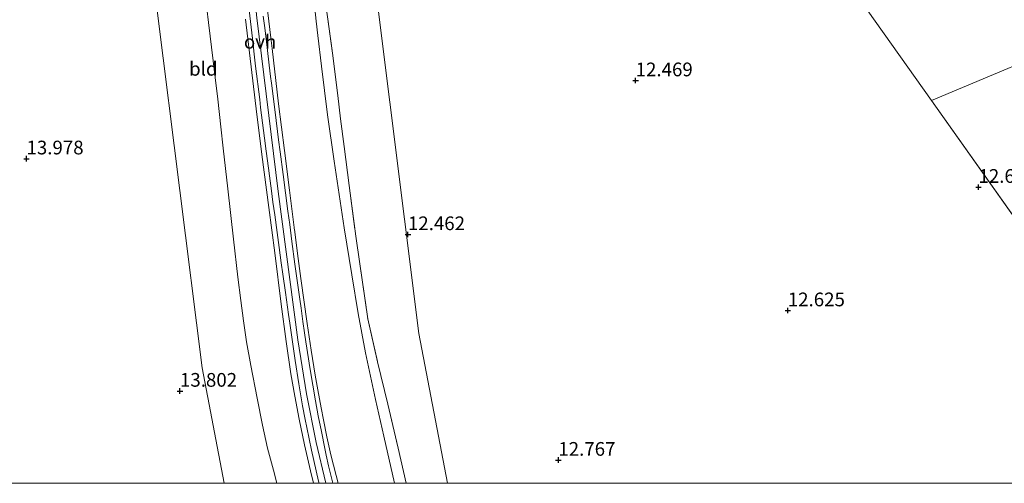
# Model space of a CAD drawing. Units: metres. Extents: x 199990 to 201834, y 399999 to 402610.
# Drawn here: x 200480 to 200660, y 400000 to 400085 of the extents above; entities that cross this region are included whole.
import ezdxf
from ezdxf.enums import TextEntityAlignment as Align

# ---------------------------------------------------------------- set-up
doc = ezdxf.new("R2010")
doc.units = ezdxf.units.M
doc.linetypes.add('IE-TERREINAFSCHEIDING', pattern=[10, 8, -2])
doc.layers.get('0').update_dxf_attribs({"lineweight": 25})
doc.layers.add('B-ME-GW-HOOGTEPUNT-S-B1', color=10, linetype='Continuous')
for name, color, linetype, lineweight in [('B-ME-GW-KRUINLIJN-L-B1', 93, 'Continuous', 18), ('B-ME-GW-TEENLIJN-L-B1', 93, 'Continuous', 18), ('B-ME-IE-GRASLAND-GV-B6', 93, 'Continuous', 18), ('B-ME-IE-GRONDWERKLIJN-GROND_INGERICHT-GV-B6', 253, 'Continuous', 18), ('B-ME-IE-HULPGEOMETRIE-L-B1', 53, 'Continuous', 18), ('B-ME-IE-TERREINAFSCHEIDING-RASTERHEKWERK-L-B1', 8, 'IE-TERREINAFSCHEIDING', 18), ('B-ME-VH-VERH_SOORT-ONVERHARD-GV-B6', 8, 'Continuous', 18)]:
    doc.layers.add(name, color=color, linetype=linetype, lineweight=lineweight)
doc.styles.add('NLCS-ISO', font='NLCS-ISO.TTF')

# ---------------------------------------------------------------- blocks, each defined once
blk = doc.blocks.new('hoogtepunt')
for p, q in [((-0.5, 0), (0.5, 0)), ((0, 0.5), (0, -0.5))]:
    blk.add_line(p, q)

msp = doc.modelspace()

# ---------------------------------------------------------------- linework, layer by layer
at = {"layer": 'B-ME-GW-KRUINLIJN-L-B1'}
for points in [[(200508.9895, 400178.7372, 15.464), (200510.1448, 400172.6315, 15.46), (200517.6257, 400132.0237, 15.45), (200519.1427, 400122.2957, 15.44), (200520.4948, 400111.1768, 15.422), (200523.2991, 400084.8767, 15.425), (200527.1764, 400053.2272, 15.417), (200530.7497, 400026.1469, 15.404), (200532.3239, 400016.2975, 15.406), (200534.0864, 400007.4702, 15.418), (200535.8737, 400000, 15.4012)], [(200525.1336, 400087.3517, 15.7095), (200525.8426, 400081.2302, 15.6177), (200526.0699, 400079.3147, 15.5086), (200527.0143, 400071.3559, 15.5327), (200527.265, 400069.243, 15.599), (200528.3092, 400060.6743, 15.4985), (200529.2176, 400053.4851, 15.4945), (200530.0778, 400046.6777, 15.4582), (200530.1023, 400046.4836, 15.4863), (200530.129, 400046.272, 15.58), (200530.3779, 400044.4229, 15.5076), (200530.7128, 400041.9345, 15.5202), (200531.3318, 400037.3351, 15.5057), (200532.4667, 400029.121, 15.4817), (200533.1882, 400024.3076, 15.4994), (200533.9403, 400019.7403, 15.4515), (200534.3882, 400017.0803, 15.5416), (200534.9905, 400013.7768, 15.5372), (200535.4304, 400011.55, 15.4788), (200536.0687, 400008.4572, 15.5031), (200536.7926, 400005.1992, 15.5054), (200537.7602, 400001.397, 15.4695), (200538.1325, 400000, 15.4694)], [(200521.2053, 400084.641, 15.456), (200522.364, 400074.913, 15.476), (200523.1898, 400068.3007, 15.4911), (200524.228, 400059.9875, 15.5101), (200525.4806, 400050.2964, 15.4552), (200526.5472, 400042.0434, 15.4326), (200527.7515, 400032.6868, 15.3605), (200528.631, 400025.8534, 15.3745), (200529.5028, 400019.9764, 15.3807), (200530.1865, 400015.9157, 15.3988), (200530.9793, 400011.7195, 15.4176), (200531.9883, 400007.0044, 15.4045), (200533.0694, 400002.3054, 15.4027), (200533.5998, 400000, 15.4019)]]:
    msp.add_polyline3d(points, dxfattribs=at)
at = {"layer": 'B-ME-GW-TEENLIJN-L-B1'}
for points in [[(200520.4783, 400186.1307, 12.3512), (200520.682, 400184.983, 12.355), (200523.932, 400167.077, 12.3008), (200525.6131, 400157.8459, 12.2506), (200527.6878, 400146.453, 12.325), (200528.623, 400140.6911, 12.3762), (200529.2962, 400135.984, 12.418), (200529.886, 400130.2136, 12.6177), (200530.319, 400125.206, 12.791), (200531.3808, 400112.606, 12.8525), (200532.1694, 400104.027, 12.8974), (200533.2978, 400091.751, 12.9787), (200534.1111, 400084.3058, 12.9373), (200534.4082, 400081.6902, 13.041), (200535.0453, 400076.0792, 12.8865), (200536.1846, 400067.2197, 12.8699), (200537.4029, 400058.7299, 12.8784), (200539.2215, 400046.6061, 12.8839), (200540.5861, 400037.996, 12.8265), (200541.7563, 400030.994, 12.7544), (200543.118, 400023.7854, 12.7275), (200544.895, 400015.28, 12.8485), (200546.4334, 400008.5946, 12.8582), (200548.4112, 400000, 12.8854)], [(200513.555, 400091.764, 13.996), (200514.4754, 400084.0729, 14.0274), (200515.315, 400077.057, 14.056), (200515.677, 400074.0233, 13.9909), (200516.147, 400070.084, 14.0248), (200516.7255, 400065.0258, 14.0836), (200517.173, 400061.1137, 14.0759), (200518.021, 400053.7, 14.0256), (200519.0398, 400044.5297, 14.0655), (200519.8511, 400037.6172, 14.0729), (200520.3549, 400033.325, 14.0604), (200520.8387, 400029.6289, 14.0436), (200521.4312, 400025.8313, 14.0263), (200522.216, 400021.496, 14.028), (200523.343, 400015.546, 14.05), (200524.297, 400010.6, 13.9974), (200525.251, 400006.437, 13.9887), (200526.3141, 400002.3897, 13.9656), (200526.9418, 400000, 13.9915)]]:
    msp.add_polyline3d(points, dxfattribs=at)
at = {"layer": 'B-ME-IE-GRASLAND-GV-B6'}
for points in [[(200533.5998, 400000, 15.4019), (200526.9418, 400000, 13.9915), (200526.3141, 400002.3897, 13.9656), (200525.251, 400006.437, 13.9887), (200524.297, 400010.6, 13.9974), (200523.343, 400015.546, 14.05), (200522.216, 400021.496, 14.028), (200521.4312, 400025.8313, 14.0263), (200520.8387, 400029.6289, 14.0436), (200520.3549, 400033.325, 14.0604), (200519.8511, 400037.6172, 14.0729), (200519.0398, 400044.5297, 14.0655), (200518.021, 400053.7, 14.0256), (200517.173, 400061.1137, 14.0759), (200516.7255, 400065.0258, 14.0836), (200516.147, 400070.084, 14.0248), (200515.677, 400074.0233, 13.9909), (200515.315, 400077.057, 14.056), (200514.4754, 400084.0729, 14.0274), (200513.555, 400091.764, 13.996)], [(200548.4112, 400000, 12.8854), (200546.4334, 400008.5946, 12.8582), (200544.895, 400015.28, 12.8485), (200543.118, 400023.7854, 12.7275), (200541.7563, 400030.994, 12.7544), (200540.5861, 400037.996, 12.8265), (200539.2215, 400046.6061, 12.8839), (200537.4029, 400058.7299, 12.8784), (200536.1846, 400067.2197, 12.8699), (200535.0453, 400076.0792, 12.8865), (200534.4082, 400081.6902, 13.041), (200534.1111, 400084.3058, 12.9373), (200533.2978, 400091.751, 12.9787)], [(200533.2978, 400091.751, 12.9787), (200534.1111, 400084.3058, 12.9373), (200534.4082, 400081.6902, 13.041), (200535.0453, 400076.0792, 12.8865), (200536.1846, 400067.2197, 12.8699), (200537.4029, 400058.7299, 12.8784), (200539.2215, 400046.6061, 12.8839), (200540.5861, 400037.996, 12.8265), (200541.7563, 400030.994, 12.7544), (200543.118, 400023.7854, 12.7275), (200544.895, 400015.28, 12.8485), (200546.4334, 400008.5946, 12.8582), (200548.4112, 400000, 12.8854), (200538.1325, 400000, 15.4694)], [(200521.5282, 400089.438, 15.43), (200522.474, 400081.1455, 15.4281), (200522.8017, 400078.272, 15.414), (200523.0649, 400076.1, 15.4086), (200523.8041, 400069.9978, 15.4269), (200523.977, 400068.571, 15.425), (200524.6914, 400062.9756, 15.4095), (200524.9944, 400060.603, 15.4194), (200525.3938, 400057.475, 15.411), (200525.5866, 400056.0535, 15.4101), (200525.9533, 400053.3492, 15.4337), (200526.2325, 400051.29, 15.4327), (200526.5436, 400048.9964, 15.428), (200526.9804, 400045.775, 15.4349), (200527.3599, 400043.0341, 15.4257), (200527.7495, 400040.2203, 15.4074), (200528.0362, 400038.1495, 15.4094), (200528.5034, 400034.775, 15.398), (200529.0745, 400030.7681, 15.3816), (200529.3, 400029.186, 15.4), (200530.2902, 400022.385, 15.399), (200530.9626, 400018.129, 15.4), (200531.637, 400014.133, 15.402), (200532.1244, 400011.6258, 15.3901), (200532.4054, 400010.18, 15.405), (200533.2634, 400006.056, 15.403), (200534.5584, 400000.407, 15.3913), (200534.6575, 400000, 15.3909), (200533.5998, 400000, 15.4019)], [(200538.1325, 400000, 15.4694), (200537.7602, 400001.397, 15.4695), (200536.7926, 400005.1992, 15.5054), (200536.0687, 400008.4572, 15.5031), (200535.4304, 400011.55, 15.4788), (200534.9905, 400013.7768, 15.5372), (200534.3882, 400017.0803, 15.5416), (200533.9403, 400019.7403, 15.4515), (200533.1882, 400024.3076, 15.4994), (200532.4667, 400029.121, 15.4817), (200531.3318, 400037.3351, 15.5057), (200530.7128, 400041.9345, 15.5202), (200530.3779, 400044.4229, 15.5076), (200530.129, 400046.272, 15.58), (200530.1023, 400046.4836, 15.4863), (200530.0778, 400046.6777, 15.4582), (200529.2176, 400053.4851, 15.4945), (200528.3092, 400060.6743, 15.4985), (200527.265, 400069.243, 15.599), (200527.0143, 400071.3559, 15.5327), (200526.0699, 400079.3147, 15.5086), (200525.8426, 400081.2302, 15.6177), (200525.1336, 400087.3517, 15.7095)], [(200525.1336, 400087.3517, 15.7095), (200525.8426, 400081.2302, 15.6177), (200526.0699, 400079.3147, 15.5086), (200527.0143, 400071.3559, 15.5327), (200527.265, 400069.243, 15.599), (200528.3092, 400060.6743, 15.4985), (200529.2176, 400053.4851, 15.4945), (200530.0778, 400046.6777, 15.4582), (200530.1023, 400046.4836, 15.4863), (200530.129, 400046.272, 15.58), (200530.3779, 400044.4229, 15.5076), (200530.7128, 400041.9345, 15.5202), (200531.3318, 400037.3351, 15.5057), (200532.4667, 400029.121, 15.4817), (200533.1882, 400024.3076, 15.4994), (200533.9403, 400019.7403, 15.4515), (200534.3882, 400017.0803, 15.5416), (200534.9905, 400013.7768, 15.5372), (200535.4304, 400011.55, 15.4788), (200536.0687, 400008.4572, 15.5031), (200536.7926, 400005.1992, 15.5054), (200537.7602, 400001.397, 15.4695), (200538.1325, 400000, 15.4694)], [(200535.955, 400086.873, 12.574), (200537.0654, 400078.4724, 12.6178), (200538.038, 400070.749, 12.6346), (200538.52, 400066.49, 12.6632), (200539.1869, 400061.4601, 12.64), (200540.1, 400054.314, 12.6643), (200541.3199, 400045.0761, 12.6379), (200542.034, 400040.028, 12.6393), (200543.493, 400030.024, 12.6926), (200545.2968, 400022.1466, 12.6935), (200547.163, 400014.4582, 12.801), (200549.0426, 400006.3921, 12.7801), (200550.5233, 400000, 12.7877), (200548.4112, 400000, 12.8854)], [(200521.2053, 400084.641, 15.456), (200522.364, 400074.913, 15.476), (200523.1898, 400068.3007, 15.4911), (200524.228, 400059.9875, 15.5101), (200525.4806, 400050.2964, 15.4552), (200526.5472, 400042.0434, 15.4326), (200527.7515, 400032.6868, 15.3605), (200528.631, 400025.8534, 15.3745), (200529.5028, 400019.9764, 15.3807), (200530.1865, 400015.9157, 15.3988), (200530.9793, 400011.7195, 15.4176), (200531.9883, 400007.0044, 15.4045), (200533.0694, 400002.3054, 15.4027), (200533.5998, 400000, 15.4019)], [(200533.5998, 400000, 15.4019), (200533.0694, 400002.3054, 15.4027), (200531.9883, 400007.0044, 15.4045), (200530.9793, 400011.7195, 15.4176), (200530.1865, 400015.9157, 15.3988), (200529.5028, 400019.9764, 15.3807), (200528.631, 400025.8534, 15.3745), (200527.7515, 400032.6868, 15.3605), (200526.5472, 400042.0434, 15.4326), (200525.4806, 400050.2964, 15.4552), (200524.228, 400059.9875, 15.5101), (200523.1898, 400068.3007, 15.4911), (200522.364, 400074.913, 15.476), (200521.2053, 400084.641, 15.456)], [(200538.1325, 400000, 15.4694), (200537.1183, 400000, 15.3922), (200536.3708, 400003.203, 15.392), (200535.9509, 400005.1506, 15.409), (200535.6897, 400006.362, 15.4076), (200535.0635, 400009.437, 15.4088), (200534.4906, 400012.3159, 15.4061), (200533.9813, 400015.051, 15.408), (200533.0301, 400020.747, 15.4), (200532.2388, 400025.8296, 15.3899), (200531.9837, 400027.468, 15.39), (200531.6872, 400029.5157, 15.3809), (200531.3386, 400031.923, 15.3685), (200531.0997, 400033.572, 15.383), (200530.244, 400039.956, 15.417), (200529.6913, 400044.1077, 15.4284), (200529.2764, 400047.2242, 15.4153), (200528.955, 400049.638, 15.425), (200528.0844, 400056.3144, 15.4054), (200527.5471, 400060.4347, 15.4107), (200527.2567, 400062.662, 15.3936), (200526.6178, 400067.7089, 15.4126), (200525.9463, 400073.0132, 15.4215), (200525.7955, 400074.204, 15.413), (200525.5461, 400076.2613, 15.3985), (200525.1564, 400079.4755, 15.4195), (200524.7166, 400083.1038, 15.4219), (200524.469, 400085.1975, 15.4329)]]:
    msp.add_polyline3d(points, dxfattribs=at)
at = {"layer": 'B-ME-IE-GRONDWERKLIJN-GROND_INGERICHT-GV-B6'}
for points in [[(200675.272, 400082.008, 12.377), (200646.253, 400069.799, 12.644), (200589.257, 400150.201, 12.117), (200597.948, 400153.186, 11.995), (200610.791, 400157.975, 12.054), (200624.235, 400163.317, 12.097), (200635.746, 400168.035, 12.199), (200640.506, 400169.627, 11.995), (200640.884, 400169.521, 12.007), (200645.424, 400158.811, 12.05), (200650.92, 400143.835, 12.088), (200656.357, 400130.25, 12.182), (200662.667, 400114.132, 12.16), (200669.788, 400096.123, 12.335), (200675.272, 400082.008, 12.377)], [(200460.752, 400147.691, 14.001), (200492.612, 400168.1965, 13.9335), (200500.5316, 400124.8491, 13.9192), (200502.577, 400109.7141, 13.9143), (200505.2064, 400085.7484, 13.9066), (200513.3059, 400021.0489, 13.8856), (200517.3373, 400000, 13.8786)], [(200695.7329, 400000, 12.7118), (200558.0643, 400000, 12.7706), (200552.8352, 400027.3018, 12.6454), (200544.9344, 400090.4142, 12.3593), (200542.2837, 400114.5745, 12.25), (200540.5039, 400127.7443, 12.1902), (200541.889, 400128.618, 12.201), (200548.963, 400132.178, 12.201), (200556.166, 400135.538, 12.216), (200565.135, 400139.528, 12.192), (200571.588, 400142.457, 12.158), (200579.673, 400146.045, 12.177), (200589.257, 400150.201, 12.117), (200646.253, 400069.799, 12.644), (200695.7329, 400000, 12.7118)], [(200513.555, 400091.764, 13.996), (200514.4754, 400084.0729, 14.0274), (200515.315, 400077.057, 14.056), (200515.677, 400074.0233, 13.9909), (200516.147, 400070.084, 14.0248), (200516.7255, 400065.0258, 14.0836), (200517.173, 400061.1137, 14.0759), (200518.021, 400053.7, 14.0256), (200519.0398, 400044.5297, 14.0655), (200519.8511, 400037.6172, 14.0729), (200520.3549, 400033.325, 14.0604), (200520.8387, 400029.6289, 14.0436), (200521.4312, 400025.8313, 14.0263), (200522.216, 400021.496, 14.028), (200523.343, 400015.546, 14.05), (200524.297, 400010.6, 13.9974), (200525.251, 400006.437, 13.9887), (200526.3141, 400002.3897, 13.9656), (200526.9418, 400000, 13.9915), (200517.3373, 400000, 13.8786)], [(200544.9344, 400090.4142, 12.3593), (200552.8352, 400027.3018, 12.6454), (200558.0643, 400000, 12.7706)], [(200558.0643, 400000, 12.7706), (200550.5233, 400000, 12.7877), (200549.0426, 400006.3921, 12.7801), (200547.163, 400014.4582, 12.801), (200545.2968, 400022.1466, 12.6935), (200543.493, 400030.024, 12.6926), (200542.034, 400040.028, 12.6393), (200541.3199, 400045.0761, 12.6379), (200540.1, 400054.314, 12.6643), (200539.1869, 400061.4601, 12.64), (200538.52, 400066.49, 12.6632), (200538.038, 400070.749, 12.6346), (200537.0654, 400078.4724, 12.6178), (200535.955, 400086.873, 12.574)], [(200517.3373, 400000, 13.8786), (200513.3059, 400021.0489, 13.8856), (200505.2064, 400085.7484, 13.9066)], [(200707.3293, 400000, 12.6735), (200695.7329, 400000, 12.7118), (200646.253, 400069.799, 12.644), (200675.272, 400082.008, 12.377), (200683.04, 400062.224, 12.45), (200690.187, 400043.68, 12.41), (200696.726, 400026.913, 12.526), (200704.394, 400007.346, 12.617), (200707.3293, 400000, 12.6735)], [(200517.3373, 400000, 13.8786), (200376.3406, 400000, 15.597)]]:
    msp.add_polyline3d(points, dxfattribs=at)
at = {"layer": 'B-ME-IE-HULPGEOMETRIE-L-B1'}
msp.add_line((200646.253, 400069.799, 12.644), (200695.7329, 400000, 12.7118), dxfattribs=at)
for points in [[(200646.253, 400069.799, 12.644), (200589.257, 400150.201, 12.117), (200588.629, 400151.086, 12.132), (200587.977, 400152.006, 11.659), (200587.174, 400153.139, 12.153), (200550.217, 400205.272, 11.811)], [(200646.253, 400069.799, 12.644), (200675.272, 400082.008, 12.377)]]:
    msp.add_polyline3d(points, dxfattribs=at)
at = {"layer": 'B-ME-IE-TERREINAFSCHEIDING-RASTERHEKWERK-L-B1'}
msp.add_polyline3d([(200535.955, 400086.873, 12.574), (200537.0654, 400078.4724, 12.6178), (200538.038, 400070.749, 12.6346), (200538.52, 400066.49, 12.6632), (200539.1869, 400061.4601, 12.64), (200540.1, 400054.314, 12.6643), (200541.3199, 400045.0761, 12.6379), (200542.034, 400040.028, 12.6393), (200543.493, 400030.024, 12.6926), (200545.2968, 400022.1466, 12.6935), (200547.163, 400014.4582, 12.801), (200549.0426, 400006.3921, 12.7801), (200550.5233, 400000, 12.7877)], dxfattribs=at)
at = {"layer": 'B-ME-VH-VERH_SOORT-ONVERHARD-GV-B6'}
for points in [[(200537.1183, 400000, 15.3922), (200534.6575, 400000, 15.3909), (200534.5584, 400000.407, 15.3913), (200533.2634, 400006.056, 15.403), (200532.4054, 400010.18, 15.405), (200532.1244, 400011.6258, 15.3901), (200531.637, 400014.133, 15.402), (200530.9626, 400018.129, 15.4), (200530.2902, 400022.385, 15.399), (200529.3, 400029.186, 15.4), (200529.0745, 400030.7681, 15.3816), (200528.5034, 400034.775, 15.398), (200528.0362, 400038.1495, 15.4094), (200527.7495, 400040.2203, 15.4074), (200527.3599, 400043.0341, 15.4257), (200526.9804, 400045.775, 15.4349), (200526.5436, 400048.9964, 15.428), (200526.2325, 400051.29, 15.4327), (200525.9533, 400053.3492, 15.4337), (200525.5866, 400056.0535, 15.4101), (200525.3938, 400057.475, 15.411), (200524.9944, 400060.603, 15.4194), (200524.6914, 400062.9756, 15.4095), (200523.977, 400068.571, 15.425), (200523.8041, 400069.9978, 15.4269), (200523.0649, 400076.1, 15.4086), (200522.8017, 400078.272, 15.414), (200522.474, 400081.1455, 15.4281), (200521.5282, 400089.438, 15.43)], [(200524.469, 400085.1975, 15.4329), (200524.7166, 400083.1038, 15.4219), (200525.1564, 400079.4755, 15.4195), (200525.5461, 400076.2613, 15.3985), (200525.7955, 400074.204, 15.413), (200525.9463, 400073.0132, 15.4215), (200526.6178, 400067.7089, 15.4126), (200527.2567, 400062.662, 15.3936), (200527.5471, 400060.4347, 15.4107), (200528.0844, 400056.3144, 15.4054), (200528.955, 400049.638, 15.425), (200529.2764, 400047.2242, 15.4153), (200529.6913, 400044.1077, 15.4284), (200530.244, 400039.956, 15.417), (200531.0997, 400033.572, 15.383), (200531.3386, 400031.923, 15.3685), (200531.6872, 400029.5157, 15.3809), (200531.9837, 400027.468, 15.39), (200532.2388, 400025.8296, 15.3899), (200533.0301, 400020.747, 15.4), (200533.9813, 400015.051, 15.408), (200534.4906, 400012.3159, 15.4061), (200535.0635, 400009.437, 15.4088), (200535.6897, 400006.362, 15.4076), (200535.9509, 400005.1506, 15.409), (200536.3708, 400003.203, 15.392), (200537.1183, 400000, 15.3922)]]:
    msp.add_polyline3d(points, dxfattribs=at)

# ---------------------------------------------------------------- block references
at = {"layer": 'B-ME-GW-HOOGTEPUNT-S-B1', "rotation": 90}
for p in [(200592.344, 400073.456, 12.469), (200592.344, 400073.456, 12.469), (200481.294, 400059.212, 13.978), (200481.294, 400059.212, 13.978), (200654.84, 400054.021, 12.61), (200654.84, 400054.021, 12.61), (200550.832, 400045.392, 12.462), (200550.832, 400045.392, 12.462), (200620.08, 400031.507, 12.625), (200620.08, 400031.507, 12.625), (200509.276, 400016.837, 13.802), (200509.276, 400016.837, 13.802), (200578.251, 400004.243, 12.767), (200578.251, 400004.243, 12.767)]:
    msp.add_blockref('hoogtepunt', p, dxfattribs=at)

# ---------------------------------------------------------------- texts
at = {"layer": 'B-ME-GW-HOOGTEPUNT-S-B1', "ltscale": 0.2, "style": 'NLCS-ISO'}
for s, p in [('12.469', (200592.344, 400073.456, 12.469)), ('12.469', (200592.344, 400073.456, 12.469)), ('13.978', (200481.294, 400059.212, 13.978)), ('13.978', (200481.294, 400059.212, 13.978)), ('12.61', (200654.84, 400054.021, 12.61)), ('12.61', (200654.84, 400054.021, 12.61)), ('12.462', (200550.832, 400045.392, 12.462)), ('12.462', (200550.832, 400045.392, 12.462)), ('12.625', (200620.08, 400031.507, 12.625)), ('12.625', (200620.08, 400031.507, 12.625)), ('13.802', (200509.276, 400016.837, 13.802)), ('13.802', (200509.276, 400016.837, 13.802)), ('12.767', (200578.251, 400004.243, 12.767)), ('12.767', (200578.251, 400004.243, 12.767))]:
    msp.add_text(s, height=2.5, dxfattribs=at).set_placement(p, align=Align.BOTTOM_LEFT)
at = {"layer": 'B-ME-IE-GRONDWERKLIJN-GROND_INGERICHT-GV-B6', "ltscale": 0.2, "style": 'NLCS-ISO'}
msp.add_text('bld', height=2.5, dxfattribs=at).set_placement((200513.5313, 400075.6047), align=Align.MIDDLE_CENTER)
at = {"layer": 'B-ME-VH-VERH_SOORT-ONVERHARD-GV-B6', "ltscale": 0.2, "style": 'NLCS-ISO'}
msp.add_text('ovh', height=2.5, dxfattribs=at).set_placement((200523.883, 400080.5372), align=Align.MIDDLE_CENTER)

doc.saveas('drawing.dxf')
